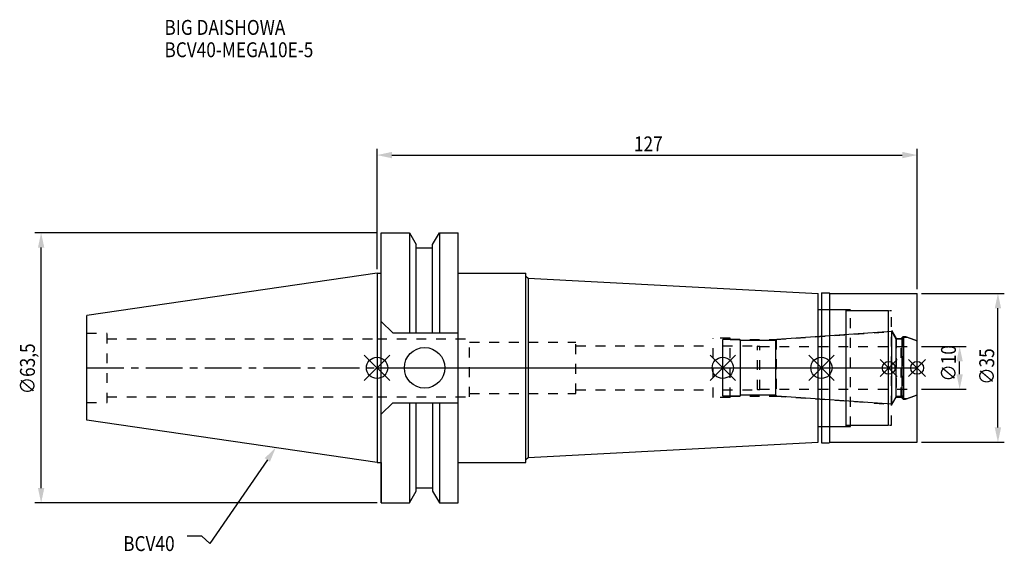
# Model space of a CAD drawing. Extents: x -84 to 148, y -43 to 82.
import ezdxf

# ---------------------------------------------------------------- set-up
doc = ezdxf.new("R2010")
doc.units = 0
doc.header["$LTSCALE"] = 23.1
doc.header["$PDMODE"] = 3
doc.header["$PDSIZE"] = 8
doc.linetypes.add('CENTER', pattern=[0.6, 0.375, -0.075, 0.075, -0.075])
doc.linetypes.add('DASHED', pattern=[0.2, 0.1, -0.1])
doc.layers.get('0').update_dxf_attribs({"linetype": 'CONTINUOUS'})
doc.layers.get('DEFPOINTS').update_dxf_attribs({"linetype": 'CONTINUOUS'})
for name, color, linetype in [('1', 4, 'CONTINUOUS'), ('2', 7, 'CONTINUOUS'), ('3', 1, 'DASHED'), ('4', 2, 'CENTER'), ('6', 5, 'CONTINUOUS'), ('NOCUT', 7, 'CONTINUOUS'), ('SK1', 4, 'CONTINUOUS'), ('SK3', 1, 'DASHED'), ('SK4', 2, 'CENTER')]:
    doc.layers.add(name, color=color, linetype=linetype)
doc.styles.get("Standard").update_dxf_attribs({"font": 'txt', "width": 0.85})
doc.dimstyles.get("Standard").update_dxf_attribs({"dimtxt": 3.5, "dimasz": 3.5, "dimexe": 1.5, "dimexo": 1, "dimtad": 1, "dimblk": '_FILLED', "dimblk1": '_FILLED', "dimblk2": '_FILLED', "dimcen": 0.09, "dimazin": 3, "dimtol": 1, "dimtp": 0.01, "dimtm": 0.01, "dimtfac": 1, "dimtofl": 0, "dimtmove": 0, "dimatfit": 3})

# ---------------------------------------------------------------- blocks, each defined once
blk = doc.blocks.new('_FILLED')
at = {"color": 0, "linetype": 'BYBLOCK'}
blk.add_solid([(0, 0), (-1, 0.214), (-1, -0.214)], dxfattribs=at)
blk = doc.blocks.new('*U13')
at = {"layer": '2', "color": 0, "width": 0.85}
blk.add_text('127', height=3.5, dxfattribs=at).set_placement((60.4, 50.88))
blk = doc.blocks.new('*D1')
at = {"layer": '2', "color": 0}
for p, q in [((0, 23.225), (0, 51.5)), ((127, 18.5), (127, 51.5)), ((3.5, 50), (123.5, 50))]:
    blk.add_line(p, q, dxfattribs=at)
at = {"layer": 'DEFPOINTS', "color": 0}
for p in [(127, 50), (0, 22.225), (127, 17.5)]:
    blk.add_point(p, dxfattribs=at)
blk.add_blockref('*U13', (0, 0))
at = {"layer": '2', "color": 0, "xscale": 3.5, "yscale": 3.5, "zscale": 3.5, "rotation": 180}
blk.add_blockref('_FILLED', (0, 50), dxfattribs=at)
at = {"layer": '2', "color": 0, "xscale": 3.5, "yscale": 3.5, "zscale": 3.5}
blk.add_blockref('_FILLED', (127, 50), dxfattribs=at)
blk = doc.blocks.new('*U12')
at = {"layer": '2', "color": 0, "width": 0.85}
blk.add_text('∅63,5', height=3.5, rotation=90, dxfattribs=at).set_placement((-80.46, -6.2))
blk = doc.blocks.new('*D2')
at = {"layer": '2', "color": 0}
for p, q in [((0, 31.75), (-80.5, 31.75)), ((-79, -28.25), (-79, 28.25)), ((0, -31.75), (-80.5, -31.75))]:
    blk.add_line(p, q, dxfattribs=at)
at = {"layer": 'DEFPOINTS', "color": 0}
for p in [(-79, 31.75), (1, 31.75), (1, -31.75)]:
    blk.add_point(p, dxfattribs=at)
blk.add_blockref('*U12', (0, 0))
at = {"layer": '2', "color": 0, "xscale": 3.5, "yscale": 3.5, "zscale": 3.5}
for p, rotation in [((-79, 31.75), 90), ((-79, -31.75), 270)]:
    blk.add_blockref('_FILLED', p, dxfattribs=dict(at, rotation=rotation))
blk = doc.blocks.new('*U11')
at = {"layer": '2', "color": 0, "width": 0.85}
blk.add_text('∅10', height=3.5, rotation=90, dxfattribs=at).set_placement((136.12, -3.22))
blk = doc.blocks.new('*D3')
at = {"layer": '2', "color": 0}
for p, q in [((128, 5), (138.5, 5)), ((137, -1.5), (137, 1.5)), ((128, -5), (138.5, -5))]:
    blk.add_line(p, q, dxfattribs=at)
at = {"layer": 'DEFPOINTS', "color": 0}
for p in [(127, 5), (137, 5), (127, -5)]:
    blk.add_point(p, dxfattribs=at)
blk.add_blockref('*U11', (0, 0))
at = {"layer": '2', "color": 0, "xscale": 3.5, "yscale": 3.5, "zscale": 3.5}
for p, rotation in [((137, 5), 90), ((137, -5), 270)]:
    blk.add_blockref('_FILLED', p, dxfattribs=dict(at, rotation=rotation))
blk = doc.blocks.new('*U10')
at = {"layer": '2', "color": 0, "width": 0.85}
blk.add_text('∅35', height=3.5, rotation=90, dxfattribs=at).set_placement((145.12, -3.97))
blk = doc.blocks.new('*D4')
at = {"layer": '2', "color": 0}
for p, q in [((128, 17.5), (147.5, 17.5)), ((146, -14), (146, 14)), ((128, -17.5), (147.5, -17.5))]:
    blk.add_line(p, q, dxfattribs=at)
at = {"layer": 'DEFPOINTS', "color": 0}
for p in [(127, 17.5), (146, 17.5), (127, -17.5)]:
    blk.add_point(p, dxfattribs=at)
blk.add_blockref('*U10', (0, 0))
at = {"layer": '2', "color": 0, "xscale": 3.5, "yscale": 3.5, "zscale": 3.5}
for p, rotation in [((146, 17.5), 90), ((146, -17.5), 270)]:
    blk.add_blockref('_FILLED', p, dxfattribs=dict(at, rotation=rotation))
blk = doc.blocks.new('*U7')
at = {"layer": '6', "width": 0.85}
for s, p in [('BIG DAISHOWA', (-50, 78.25)), ('BCV40-MEGA10E-5', (-50, 73))]:
    blk.add_text(s, height=3.5, dxfattribs=at).set_placement(p)
blk = doc.blocks.new('*U8')
at = {"layer": '6'}
blk.add_lwpolyline([(-25.8, -21.64), (-39.32, -41.3), (-41.19, -39.55), (-44.69, -39.55)], dxfattribs=at)
at = {"layer": '6', "xscale": 3.5, "yscale": 3.5, "zscale": 3.5, "rotation": 55.49325986033523}
blk.add_blockref('_FILLED', (-23.82, -18.75), dxfattribs=at)
blk = doc.blocks.new('*U9')
at = {"layer": '6', "width": 0.85}
blk.add_text('BCV40', height=3.5, dxfattribs=at).set_placement((-59.7, -43.05))

msp = doc.modelspace()

# ---------------------------------------------------------------- linework, layer by layer
for p, q in [((3, 3), (-3, -3)), ((-3, 3), (3, -3)), ((84.3, 3), (78.3, -3)), ((78.3, 3), (84.3, -3)), ((107.5, 3), (101.5, -3)), ((101.5, 3), (107.5, -3)), ((122.3, 2), (118.3, -2)), ((118.3, 2), (122.3, -2)), ((129, 2), (125, -2)), ((125, 2), (129, -2))]:
    msp.add_line(p, q)
for centre, radius in [((0, 0), 2.5), ((81.3, 0), 2.5), ((104.5, 0), 2.5), ((120.3, 0), 1.5), ((127, 0), 1.5)]:
    msp.add_circle(centre, radius)
at = {"layer": '1'}
for p, q in [((1, -31.75), (1, 31.75)), ((1, 31.75), (7.608, 31.75)), ((7.608, 31.75), (7.608, 8.19)), ((7.608, 31.75), (9.21, 28.976)), ((13.05, 28.976), (14.652, 31.75)), ((14.652, 31.75), (14.652, 8.19)), ((14.652, 31.75), (19.05, 31.75)), ((19.05, -31.75), (19.05, 31.75)), ((9.21, 8.19), (9.21, 28.976)), ((9.21, 28.18), (13.05, 28.18)), ((13.05, 8.19), (13.05, 28.976)), ((0, 22.225), (1, 22.225)), ((19.05, 22.225), (35, 22.225)), ((35, -22.225), (35, 22.225)), ((35, 21.574), (35.5, 21.074)), ((35.5, 21.074), (35.5, -21.074)), ((35.5, 21.074), (103.7, 17.5)), ((103.7, -17.5), (103.7, 17.5)), ((104.5, 17.65), (106.35, 17.65)), ((104.5, 17.65), (104.5, -17.65)), ((106.35, 17.65), (106.5, 17.5)), ((106.5, 17.5), (127, 17.5)), ((106.5, -17.5), (106.5, 17.5)), ((127, -17.5), (127, 17.5)), ((103.7, 13.75), (110.3, 13.75)), ((110.3, -13.75), (110.3, 13.75)), ((110.3, 13.5), (120.3, 13.5)), ((120.3, -13.5), (120.3, 13.5)), ((1, 10.89), (3.7, 8.19)), ((3.7, 8.19), (19.05, 8.19)), ((1, -10.89), (3.7, -8.19)), ((3.7, -8.19), (19.05, -8.19)), ((7.608, -8.19), (7.608, -31.75)), ((9.21, -28.976), (9.21, -8.19)), ((13.05, -8.19), (13.05, -28.976)), ((14.652, -8.19), (14.652, -31.75)), ((103.7, -13.75), (110.3, -13.75)), ((110.3, -13.5), (120.3, -13.5)), ((35.5, -21.074), (103.7, -17.5)), ((104.5, -17.65), (106.35, -17.65)), ((106.35, -17.65), (106.5, -17.5)), ((106.5, -17.5), (127, -17.5)), ((0, -22.225), (1, -22.225)), ((19.05, -22.225), (35, -22.225)), ((35, -21.574), (35.5, -21.074)), ((7.608, -31.75), (9.21, -28.976)), ((9.21, -28.18), (13.05, -28.18)), ((13.05, -28.976), (14.652, -31.75)), ((1, -31.75), (7.608, -31.75)), ((14.652, -31.75), (19.05, -31.75))]:
    msp.add_line(p, q, dxfattribs=at)
msp.add_circle((11.18, 0), 4.765, dxfattribs=at)
at = {"layer": '3'}
for p, q in [((104.5, 13.75), (111.3, 13.75)), ((111.3, -13.75), (111.3, 13.75)), ((111.3, 13.5), (121, 13.5)), ((121, -13.5), (121, 13.5)), ((83, 6.95), (79, 6.95)), ((79, -6.95), (79, 6.95)), ((83, -6.95), (83, 6.95)), ((93.844, 6.65), (120.3, 8.5)), ((121, 8.805), (122.1, 6.9)), ((123.25, 6.9), (123.7, 7.35)), ((123.7, 7.35), (124.253, 7.35)), ((123.7, 7.35), (123.7, -7.35)), ((124.253, 7.35), (127, 6.35)), ((0, 6.8), (21.75, 6.8)), ((21.75, -6.8), (21.75, 6.8)), ((21.75, 6), (46.75, 6)), ((46.75, -6), (46.75, 6)), ((46.75, 5.2), (79, 5.2)), ((83, 6.65), (93.844, 6.65)), ((93.844, 6.65), (93.844, -6.65)), ((122.1, 6.9), (123.25, 6.9)), ((122.1, 6.9), (122.1, -6.9)), ((123.25, -6.9), (123.25, 6.9)), ((0, -6.8), (21.75, -6.8)), ((21.75, -6), (46.75, -6)), ((46.75, -5.2), (79, -5.2)), ((83, -6.65), (93.844, -6.65)), ((93.844, -6.65), (120.3, -8.5)), ((121, -8.805), (122.1, -6.9)), ((122.1, -6.9), (123.25, -6.9)), ((123.25, -6.9), (123.7, -7.35)), ((124.253, -7.35), (127, -6.35)), ((83, -6.95), (79, -6.95)), ((123.7, -7.35), (124.253, -7.35)), ((104.5, -13.75), (111.3, -13.75)), ((111.3, -13.5), (121, -13.5))]:
    msp.add_line(p, q, dxfattribs=at)
at = {"layer": '4'}
msp.add_line((0, 0), (127, 0), dxfattribs=at)
at = {"layer": 'NOCUT'}
for p, q in [((0, 0), (0, -22.225)), ((0, 0), (127, 0)), ((81.3, -6.65), (81.3, 0)), ((104.5, 0), (104.5, -17.65)), ((120.3, -13.5), (120.3, 0)), ((127, -17.5), (127, 0)), ((85.3, -6.65), (81.3, -6.65)), ((85.5, -6.45), (85.3, -6.65)), ((93.8, -6.45), (85.5, -6.45)), ((94.012, -6.662), (93.8, -6.45)), ((121.015, -8.55), (94.012, -6.662)), ((122.054, -6.75), (121.015, -8.55)), ((123.45, -6.75), (122.054, -6.75)), ((123.9, -7.2), (123.45, -6.75)), ((124.665, -7.2), (127, -6.35)), ((123.9, -7.2), (124.665, -7.2)), ((103.7, -13.75), (110.3, -13.75)), ((103.7, -17.5), (103.7, -13.75)), ((110.3, -13.5), (120.3, -13.5)), ((110.3, -13.75), (110.3, -13.5)), ((35.5, -21.074), (103.7, -17.5)), ((104.5, -17.65), (106.35, -17.65)), ((106.35, -17.65), (106.5, -17.5)), ((106.5, -17.5), (127, -17.5)), ((0, -22.225), (1, -22.225)), ((1, -22.225), (1, -31.75)), ((19.05, -22.225), (35, -22.225)), ((19.05, -31.75), (19.05, -22.225)), ((35, -21.574), (35.5, -21.074)), ((35, -22.225), (35, -21.574)), ((7.608, -31.75), (9.21, -28.976)), ((9.21, -28.18), (13.05, -28.18)), ((9.21, -28.976), (9.21, -28.18)), ((13.05, -28.18), (13.05, -28.976)), ((13.05, -28.976), (14.652, -31.75)), ((1, -31.75), (7.608, -31.75)), ((14.652, -31.75), (19.05, -31.75))]:
    msp.add_line(p, q, dxfattribs=at)
at = {"layer": 'SK1'}
for p, q in [((0, 22.225), (-68.25, 12.272)), ((0, 22.225), (0, -22.225)), ((-68.25, -12.272), (-68.25, 12.272)), ((121.015, 8.55), (94.012, 6.662)), ((122.054, 6.75), (121.015, 8.55)), ((121.015, -8.55), (121.015, 8.55)), ((123.9, 7.2), (123.45, 6.75)), ((123.9, 7.2), (124.665, 7.2)), ((123.9, -7.2), (123.9, 7.2)), ((124.665, 7.2), (127, 6.35)), ((85.3, 6.65), (81.3, 6.65)), ((81.3, -6.65), (81.3, 6.65)), ((85.5, 6.45), (85.3, 6.65)), ((93.8, 6.45), (85.5, 6.45)), ((85.5, -6.45), (85.5, 6.45)), ((94.012, 6.662), (93.8, 6.45)), ((93.8, -6.45), (93.8, 6.45)), ((123.45, 6.75), (122.054, 6.75)), ((122.054, -6.75), (122.054, 6.75)), ((123.45, -6.75), (123.45, 6.75)), ((127, -6.35), (127, 6.35)), ((85.3, -6.65), (81.3, -6.65)), ((85.5, -6.45), (85.3, -6.65)), ((93.8, -6.45), (85.5, -6.45)), ((94.012, -6.662), (93.8, -6.45)), ((121.015, -8.55), (94.012, -6.662)), ((122.054, -6.75), (121.015, -8.55)), ((123.45, -6.75), (122.054, -6.75)), ((123.9, -7.2), (123.45, -6.75)), ((124.665, -7.2), (127, -6.35)), ((123.9, -7.2), (124.665, -7.2)), ((0, -22.225), (-68.25, -12.272))]:
    msp.add_line(p, q, dxfattribs=at)
at = {"layer": 'SK3'}
for p, q in [((-68.25, 8.16), (-63.47, 8.16)), ((-63.47, -8.16), (-63.47, 8.16)), ((-63.47, 6.8), (0, 6.8)), ((81.3, 5.2), (89.4, 5.2)), ((89.4, 5.2), (89.5, 5.1)), ((89.5, 5.1), (90, 5.1)), ((89.5, -5.1), (89.5, 5.1)), ((90, -5.1), (90, 5.1)), ((90, 5), (127, 5)), ((-63.47, -6.8), (0, -6.8)), ((81.3, -5.2), (89.4, -5.2)), ((89.4, -5.2), (89.5, -5.1)), ((89.5, -5.1), (90, -5.1)), ((90, -5), (127, -5)), ((-68.25, -8.16), (-63.47, -8.16))]:
    msp.add_line(p, q, dxfattribs=at)
at = {"layer": 'SK4'}
for p, q in [((-68.25, 0), (0, 0)), ((81.3, 0), (127, 0))]:
    msp.add_line(p, q, dxfattribs=at)

# ---------------------------------------------------------------- block references
for name in ['*U7', '*U8', '*U9']:
    msp.add_blockref(name, (0, 0))

# ---------------------------------------------------------------- dimensions: what is measured, and where the dimension line sits
at = {"layer": '2'}
dim = msp.add_linear_dim(base=(127, 50), p1=(0, 22.225), p2=(127, 17.5), dimstyle='Standard', dxfattribs=at)
dim.commit()
dim.dimension.update_dxf_attribs({"geometry": '*D1', "text_midpoint": (63.872, 50), "dimtype": 128})
for base, p1, p2, picture, middle in [((-79, 31.75), (1, -31.75), (1, 31.75), '*D2', (-79, 0)), ((146, 17.5), (127, -17.5), (127, 17.5), '*D4', (146, 0)), ((137, 5), (127, -5), (127, 5), '*D3', (137, 0))]:
    dim = msp.add_linear_dim(base=base, p1=p1, p2=p2, angle=90, text='%%c<>', dimstyle='Standard', dxfattribs=at)
    dim.commit()
    dim.dimension.update_dxf_attribs({"geometry": picture, "text_midpoint": middle, "dimtype": 128})

doc.saveas('drawing.dxf')
